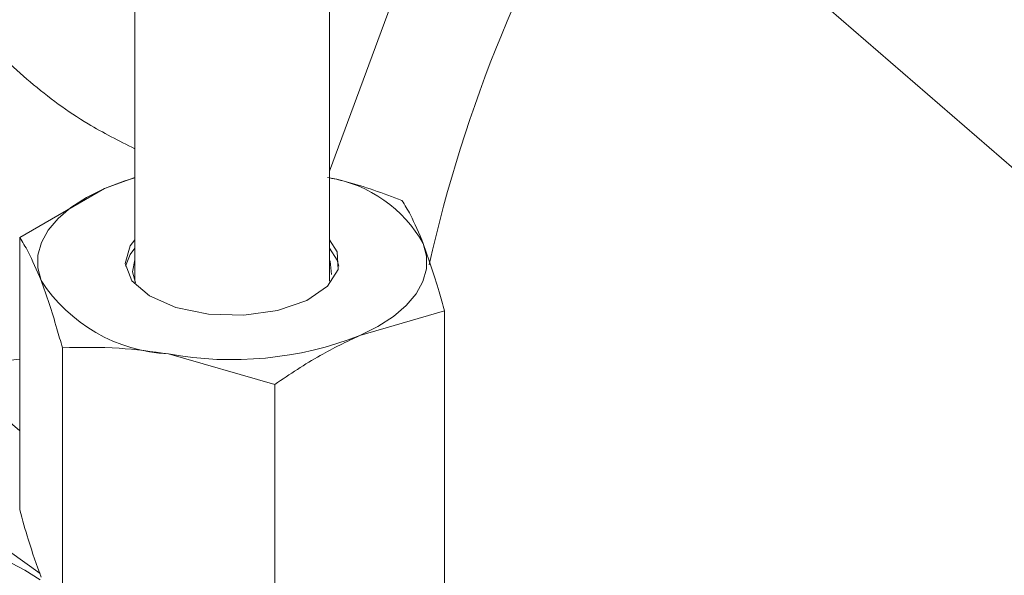
# Model space of a CAD drawing. Extents: x 19.1 to 29.8, y 0.6 to 8.7.
# Drawn here: x 26.3 to 26.3, y 4.3 to 4.3 of the extents above; entities that cross this region are included whole.
import ezdxf

# ---------------------------------------------------------------- set-up
doc = ezdxf.new("R2010")
doc.units = 0
doc.header["$MEASUREMENT"] = 0
doc.layers.get('0').update_dxf_attribs({"linetype": 'CONTINUOUS'})
doc.layers.add('D7', color=7, linetype='CONTINUOUS')

# ---------------------------------------------------------------- blocks, each defined once
blk = doc.blocks.new('A$C50DB2F85')
at = {"color": 7, "linetype": 'Continuous', "lineweight": 15}
for p, q in [((6.30971487291794, 2.734882830923547), (6.276502920947312, 2.763645848541295)), ((6.29226209427188, 2.749997666808889), (6.287521426957671, 2.737184551804444)), ((6.281985964305992, 2.743231265326972), (6.281985964305992, 2.734057695587144)), ((6.287521464556438, 2.734057710104119), (6.287521464556438, 2.743231279843946)), ((6.281126746379233, 2.73669325748416), (6.281985964121237, 2.737005233550627)), ((6.278712494701569, 2.735300378663184), (6.281126746379233, 2.73669325748416)), ((6.278712494701569, 2.727554890597532), (6.278712494701569, 2.735300378663184)), ((6.287742935918164, 2.734891323469918), (6.287521411248466, 2.735236550931437)), ((6.287742935918164, 2.734651667453385), (6.287521411248466, 2.734996894914905)), ((6.287536393363528, 2.734631641443179), (6.28752135217383, 2.734667737066258)), ((6.287788832350802, 2.73448264724732), (6.287742935918164, 2.734651667453385)), ((6.287578364051118, 2.73424634052557), (6.287536393363528, 2.734631641443179)), ((6.290794934160861, 2.733212803818565), (6.288380758555707, 2.732511676596736)), ((6.290794934160861, 2.725467315752915), (6.290794934160861, 2.733212803818565)), ((6.279925235189911, 2.724417142129792), (6.279925235189911, 2.732162630195444)), ((6.285966506878044, 2.73111879777576), (6.282945832997715, 2.731986447831933)), ((6.276929066043682, 2.731342993021749), (6.27871259325892, 2.729798413145017)), ((6.285966506878044, 2.723373309710108), (6.285966506878044, 2.73111879777576))]:
    blk.add_line(p, q, dxfattribs=at)
at = {"color": 7, "linetype": 'Continuous', "lineweight": 15, "flags": 128}
for points in [[(6.281126746379233, 2.73669325748416), (6.281703482278676, 2.736912063744964), (6.281985937491644, 2.736999361205517)], [(6.279318916904234, 2.734077264254892), (6.27922830135984, 2.734436523312048), (6.279232244523062, 2.734798480552128), (6.279330618630727, 2.735157219436155), (6.279521856003687, 2.735506407757195), (6.279802581606891, 2.735840031520621), (6.280168049100926, 2.736152640814304), (6.280611940468962, 2.736438692000925), (6.281126746379233, 2.73669325748416)], [(6.281986090987505, 2.735236588372955), (6.281849954744334, 2.73505977724819), (6.281710166561769, 2.734563570473946), (6.281900336720572, 2.734071539782337), (6.28239980451723, 2.733637117476325), (6.283154145296042, 2.733307228856389), (6.28408196582021, 2.73311765426027), (6.28508254390157, 2.733089114791176), (6.286047427799236, 2.733224501132832), (6.286872317525695, 2.73350918356912), (6.287467519159424, 2.733912349982217), (6.287768536380728, 2.734390303351659), (6.287742935918164, 2.734891323469918), (6.287742935918164, 2.734891323469918)], [(6.281986090987505, 2.734996932356423), (6.281849954744334, 2.734820121231658), (6.281718678256059, 2.734482602456134)], [(6.290188511958196, 2.735127527872762), (6.2902792035751, 2.73476841076885), (6.290275184339368, 2.734406311575527), (6.290176706314714, 2.734047662686252), (6.289985648931253, 2.733698526323702), (6.289704847255553, 2.733364760607036), (6.289339455834014, 2.733052293266593), (6.288895564465992, 2.732766242079973), (6.288380758555707, 2.732511676596736)], [(6.281986031912883, 2.734667774507778), (6.281920473046259, 2.734326548098786), (6.282008117620823, 2.734011428771008)], [(6.276505954111162, 2.731643946440882), (6.278374539222629, 2.731799982868783), (6.278712539795439, 2.731841878478261)], [(6.279298346531522, 2.725738232319791), (6.277471453127237, 2.7270377470247), (6.27546313030901, 2.72808424427627), (6.273295876764085, 2.728866039946777), (6.270993451106211, 2.729374558457786), (6.26858087187556, 2.729604197788032), (6.266084777517879, 2.729552478387778), (6.263532422519848, 2.729220053370601), (6.260951733098114, 2.728610289614777)], [(6.279292690097822, 2.725562144627138), (6.278855315617779, 2.725839286952543), (6.276846992799566, 2.726885784204113), (6.274679739254641, 2.727667579874621), (6.272377313596753, 2.728176098385629), (6.269964734366116, 2.728405737715875), (6.267468536091446, 2.728354108310371), (6.26491628501039, 2.728021593298442), (6.262335595588656, 2.727411829542622), (6.259755086156421, 2.726531683524606), (6.257202655085866, 2.725390603729356)]]:
    blk.add_lwpolyline(points, dxfattribs=at)
at = {"color": 7, "linetype": 'Continuous', "lineweight": 15}
for centre, radius, start, end in [((6.329420936210187, 2.725863563137019), 0.04001017740516288, 147.8509872256554, 167.498962187554), ((6.286886799975239, 2.733259127470506), 0.003793708223045304, 29.50501661039537, 80.36988780380624), ((6.283178990477726, 2.736582097331767), 0.004601560250155275, 212.9798665279704, 267.0956237281279), ((6.284737295677207, 2.741831061420766), 0.01000628578671313, 259.6865175547649, 291.3532767889781)]:
    blk.add_arc(centre, radius, start, end, dxfattribs=at)
for points, knots in [([(6.274607097474391, 2.760342002285596), (6.27459225539511, 2.760303952035366), (6.274274996405172, 2.759490603465257), (6.273872466748461, 2.757864570642524), (6.273428398324217, 2.755494037387433), (6.273264565736074, 2.753138101398561), (6.273351239539526, 2.750833495648553), (6.27369830615493, 2.748609578213991), (6.274298677088186, 2.746497253208296), (6.275142726781315, 2.744525621605646), (6.27621724837471, 2.742721192218323), (6.277501915549795, 2.741102477731624), (6.278982798165362, 2.739697135036063), (6.280478246728354, 2.738584886013833), (6.281535784319846, 2.738050878442427), (6.281986118669469, 2.737823480424333)], [0, 0, 0, 0, 0.004270182452901848, 0.0912778962263336, 0.1783044715274742, 0.2652369752377555, 0.3519141393227677, 0.4381293359908626, 0.5236719868743008, 0.6083719920110915, 0.6921634527951971, 0.775098903011615, 0.8573668567984306, 0.9392621082247172, 1, 1, 1, 1]), ([(6.287467286997131, 2.737010787170971), (6.287634116222993, 2.736974667496923), (6.288347956757423, 2.736820116114838), (6.2890467721239, 2.736554349471288), (6.289582269745029, 2.736350694239548)], [0, 0, 0, 0, 0.2337065742359501, 1, 1, 1, 1]), ([(6.289582269745029, 2.736350694239548), (6.28966243498822, 2.736223237346421), (6.289862002728444, 2.735905939186716), (6.290066287334131, 2.735418916359047), (6.290188511958196, 2.735127527872762)], [0, 0, 0, 0, 0.4016943976102798, 1, 1, 1, 1]), ([(6.279318916904234, 2.734077264254892), (6.279196669326115, 2.734368696895678), (6.278992371112952, 2.734855734501502), (6.278792690719218, 2.735172969958524), (6.278712494701569, 2.735300378663184)], [0, 0, 0, 0, 0.5983781073639078, 0.9999999999999999, 0.9999999999999999, 0.9999999999999999, 0.9999999999999999]), ([(6.290188511958196, 2.735127527872762), (6.290340745151372, 2.734695488533025), (6.290545092091708, 2.734115549852491), (6.290744165341085, 2.733396245105513), (6.290794934160861, 2.733212803818565)], [0, 0, 0, 0, 0.744974174412197, 1, 1, 1, 1]), ([(6.279925235189911, 2.732162630195444), (6.279874432871399, 2.732346023452419), (6.279675177393518, 2.733065323518434), (6.279471021251172, 2.733645219193805), (6.279318916904234, 2.734077264254892)], [0, 0, 0, 0, 0.2549607120043435, 1, 1, 1, 1]), ([(6.288380758555707, 2.732511676596736), (6.288005119793201, 2.732333833949501), (6.287191691286655, 2.731948723856038), (6.286395187620517, 2.731409181268872), (6.285966506878044, 2.73111879777576)], [0, 0, 0, 0, 0.4617968997771696, 1, 1, 1, 1]), ([(6.282945832997715, 2.731986447831933), (6.282475898624785, 2.732052765380232), (6.281458159828379, 2.732196389566233), (6.28046162593731, 2.732174443048909), (6.279925235189911, 2.732162630195444)], [0, 0, 0, 0, 0.4617435972720656, 0.9999999999999999, 0.9999999999999999, 0.9999999999999999, 0.9999999999999999]), ([(6.278712494701569, 2.727554890597532), (6.278792690881151, 2.72726746139909), (6.27899237284716, 2.726551786067373), (6.279196669674807, 2.725981446559609), (6.279318916904234, 2.725640166543335)], [0, 0, 0, 0, 0.4016195413000578, 0.9999999999999999, 0.9999999999999999, 0.9999999999999999, 0.9999999999999999])]:
    blk.add_open_spline(points, degree=3, knots=knots, dxfattribs=at)

msp = doc.modelspace()

# ---------------------------------------------------------------- block references
at = {"layer": 'D7', "color": 7, "linetype": 'Continuous'}
msp.add_blockref('A$C50DB2F85', (20.01032860284889, 1.590995377594335), dxfattribs=at)

doc.saveas('drawing.dxf')
